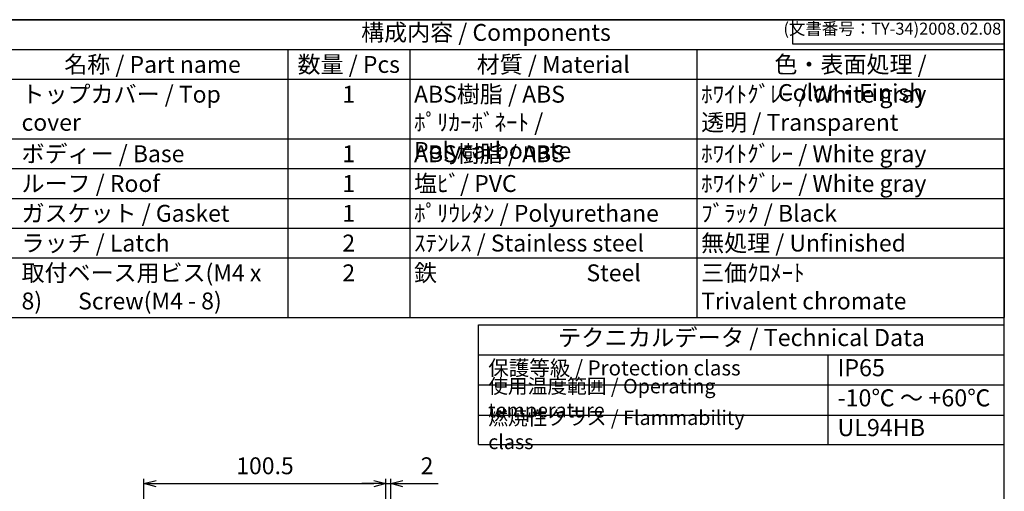
# Model space of a CAD drawing. Units: millimetres. Extents: x 0 to 1662, y 0 to 560.
# Drawn here: x 397 to 806, y 364 to 560 of the extents above; entities that cross this region are included whole.
import ezdxf

# ---------------------------------------------------------------- set-up
doc = ezdxf.new("R2010")
doc.units = ezdxf.units.MM
doc.header["$LTSCALE"] = 2
doc.layers.add('AM_5', color=3, linetype='Continuous', lineweight=25)
doc.styles.add('ACISOTS', font='isocp.shx', dxfattribs={"height": 1, "bigfont": 'extfont.shx'})
doc.styles.get("Standard").update_dxf_attribs({"font": 'ISOCP.SHX', "bigfont": 'EXTFONT.SHX'})
doc.dimstyles.new('AM_ISO$0', dxfattribs={"dimtxt": 3.5, "dimasz": 2.5, "dimexe": 1, "dimexo": 1, "dimgap": 1.5, "dimtad": 1, "dimdsep": 46, "dimtxsty": 'Standard', "dimblk": 'OPEN30', "dimcen": 0, "dimclrd": 3, "dimclre": 3, "dimclrt": 2, "dimadec": 0, "dimazin": 2, "dimtp": 0.1, "dimtm": 0.1, "dimtfac": 0.71, "dimtmove": 0, "dimatfit": 3, "dimldrblk": 'OPEN30', "dimfxl": 0, "dimlwd": -1, "dimlwe": -1, "dimarcsym": 0})

# ---------------------------------------------------------------- blocks, each defined once
blk = doc.blocks.new('TK-A3')
for p, q in [((359, 280), (359, 275)), ((359, 275), (403, 275))]:
    blk.add_line(p, q)
blk.add_lwpolyline([(0, 0), (403, 0), (403, 280), (0, 280)], close=True)
at = {"insert": (402.36, 276.11), "char_height": 2.5, "width": 43.0784, "attachment_point": 9}
blk.add_mtext('(文書番号：TY-34)2008.02.08', dxfattribs=at)
blk = doc.blocks.new('_Open30')
at = {"color": 0, "linetype": 'ByBlock', "lineweight": -2}
for p, q in [((-1, 0.268), (0, 0)), ((0, 0), (-1, -0.268)), ((0, 0), (-1, 0))]:
    blk.add_line(p, q, dxfattribs=at)
blk = doc.blocks.new('*D66')
at = {"layer": 'AM_5', "color": 3, "transparency": 16777216}
for p, q in [((448.75, 313.27), (448.75, 369.56)), ((549.25, 312.64), (549.25, 369.56)), ((453.75, 367.56), (544.25, 367.56))]:
    blk.add_line(p, q, dxfattribs=at)
at = {"layer": 'Defpoints', "color": 0, "transparency": 16777216}
for p in [(549.25, 367.56), (448.75, 311.27), (549.25, 310.64)]:
    blk.add_point(p, dxfattribs=at)
at = {"layer": 'AM_5', "color": 3, "transparency": 16777216, "xscale": 5, "yscale": 5, "zscale": 5, "rotation": 180}
blk.add_blockref('_Open30', (448.75, 367.56), dxfattribs=at)
at = {"layer": 'AM_5', "color": 3, "transparency": 16777216, "xscale": 5, "yscale": 5, "zscale": 5}
blk.add_blockref('_Open30', (549.25, 367.56), dxfattribs=at)
at = {"layer": 'AM_5', "color": 2, "transparency": 16777216, "insert": (499, 374.06), "char_height": 7, "attachment_point": 5}
blk.add_mtext('100.5', dxfattribs=at)
blk = doc.blocks.new('*D67')
at = {"layer": 'AM_5', "color": 3, "transparency": 16777216}
for p, q in [((549.25, 312.64), (549.25, 369.56)), ((551.25, 306.7), (551.25, 369.56)), ((544.25, 367.56), (539.25, 367.56)), ((549.25, 367.56), (551.25, 367.56)), ((556.25, 367.56), (570.98, 367.56))]:
    blk.add_line(p, q, dxfattribs=at)
at = {"layer": 'Defpoints', "color": 0, "transparency": 16777216}
for p in [(549.25, 367.56), (549.25, 310.64), (551.25, 304.7)]:
    blk.add_point(p, dxfattribs=at)
at = {"layer": 'AM_5', "color": 3, "transparency": 16777216, "xscale": 5, "yscale": 5, "zscale": 5}
blk.add_blockref('_Open30', (549.25, 367.56), dxfattribs=at)
at = {"layer": 'AM_5', "color": 3, "transparency": 16777216, "xscale": 5, "yscale": 5, "zscale": 5, "rotation": 180}
blk.add_blockref('_Open30', (551.25, 367.56), dxfattribs=at)
at = {"layer": 'AM_5', "color": 2, "transparency": 16777216, "insert": (566.28, 374.06), "char_height": 7, "attachment_point": 5}
blk.add_mtext('2', dxfattribs=at)

msp = doc.modelspace()

# ---------------------------------------------------------------- linework, layer by layer
at = {"color": 7}
for p, q in [((375.517, 560), (806, 560)), ((806, 560), (806, 436.5)), ((375.517, 436.5), (806, 436.5)), ((587.7, 383.8), (587.7, 433.497)), ((587.7, 433.497), (806, 433.497)), ((806, 383.8), (806, 433.497)), ((587.7, 420.992), (806, 420.992)), ((587.7, 383.8), (806, 383.8))]:
    msp.add_line(p, q, dxfattribs=at)
at = {"color": 1}
for p, q in [((375.517, 547.65), (806, 547.65)), ((508.462, 547.65), (508.462, 535.3)), ((559.098, 547.65), (559.098, 535.3)), ((678.316, 547.65), (678.316, 535.3)), ((375.517, 535.3), (806, 535.3)), ((508.462, 535.3), (508.462, 510.6)), ((559.098, 535.3), (559.098, 510.6)), ((678.316, 535.3), (678.316, 510.6)), ((375.517, 510.6), (806, 510.6)), ((508.462, 510.6), (508.462, 498.25)), ((559.098, 510.6), (559.098, 498.25)), ((678.316, 510.6), (678.316, 498.25)), ((375.517, 498.25), (806, 498.25)), ((508.462, 498.25), (508.462, 485.9)), ((559.098, 498.25), (559.098, 485.9)), ((678.316, 498.25), (678.316, 485.9)), ((375.517, 485.9), (806, 485.9)), ((508.462, 485.9), (508.462, 473.55)), ((559.098, 485.9), (559.098, 473.55)), ((678.316, 485.9), (678.316, 473.55)), ((375.517, 473.55), (806, 473.55)), ((508.462, 473.55), (508.462, 461.2)), ((559.098, 473.55), (559.098, 461.2)), ((678.316, 473.55), (678.316, 461.2)), ((375.517, 461.2), (806, 461.2)), ((508.462, 461.2), (508.462, 436.5)), ((559.098, 461.2), (559.098, 436.5)), ((678.316, 461.2), (678.316, 436.5)), ((732.731, 420.992), (732.731, 383.479)), ((587.7, 408.488), (806, 408.488)), ((587.7, 395.984), (806, 395.984))]:
    msp.add_line(p, q, dxfattribs=at)

# ---------------------------------------------------------------- block references
at = {"lineweight": 0, "xscale": 2, "yscale": 2, "zscale": 2}
msp.add_blockref('TK-A3', (0, 0), dxfattribs=at)

# ---------------------------------------------------------------- texts
at = {"color": 2, "attachment_point": 5, "style": 'ACISOTS'}
for s, insert, char_height in [('構成内容 / Components', (590.759, 553.825), 7), ('テクニカルデータ / Technical Data', (696.85, 427.244), 7.0875)]:
    msp.add_mtext(s, dxfattribs=dict(at, insert=insert, char_height=char_height))
at = {"color": 2, "style": 'ACISOTS'}
for s, insert, char_height, width, attachment_point in [('名称 / Part name', (452.288, 544.95), 7, 108.74728, 2), ('数量 / Pcs', (533.78, 544.95), 7, 47.03638, 2), ('材質 / Material', (618.707, 544.95), 7, 115.61757, 2), ('色・表面処理 / Color・Finish', (742.158, 544.95), 7, 124.08445, 2), ('トップカバー / Top cover', (397.914, 532.6), 7, 108.74728, 1), ('1', (533.78, 532.6), 7, 47.03638, 2), ('ABS樹脂 / ABS    ﾎﾟﾘｶｰﾎﾞﾈｰﾄ / Polycarbonate', (560.898, 532.6), 7, 115.61757, 1), ('ﾎﾜｲﾄｸﾞﾚｰ / White gray            透明 / Transparent', (680.116, 532.6), 7, 124.08445, 1), ('ボディー / Base', (397.914, 507.9), 7, 108.74728, 1), ('1', (533.78, 507.9), 7, 47.03638, 2), ('ABS樹脂 / ABS', (560.898, 507.9), 7, 115.61757, 1), ('ﾎﾜｲﾄｸﾞﾚｰ / White gray', (680.116, 507.9), 7, 124.08445, 1), ('ルーフ / Roof', (397.914, 495.55), 7, 108.74728, 1), ('1', (533.78, 495.55), 7, 47.03638, 2), ('塩ﾋﾞ/ PVC', (560.898, 495.55), 7, 115.61757, 1), ('ﾎﾜｲﾄｸﾞﾚｰ / White gray', (680.116, 495.55), 7, 124.08445, 1), ('ガスケット / Gasket', (397.914, 483.2), 7, 108.74728, 1), ('1', (533.78, 483.2), 7, 47.03638, 2), ('ﾎﾟﾘｳﾚﾀﾝ / Polyurethane', (560.898, 483.2), 7, 115.61757, 1), ('ﾌﾞﾗｯｸ / Black', (680.116, 483.2), 7, 124.08445, 1), ('ラッチ / Latch', (397.914, 470.85), 7, 108.74728, 1), ('2', (533.78, 470.85), 7, 47.03638, 2), ('ｽﾃﾝﾚｽ / Stainless steel', (560.898, 470.85), 7, 115.61757, 1), ('無処理 / Unfinished', (680.116, 470.85), 7, 124.08445, 1), ('取付ベース用ビス(M4 x 8)       Screw(M4 - 8)', (397.914, 458.5), 7, 108.74728, 1), ('2', (533.78, 458.5), 7, 47.03638, 2), ('鉄                             Steel', (560.898, 458.5), 7, 115.61757, 1), ('三価ｸﾛﾒｰﾄ                     Trivalent chromate', (680.116, 458.5), 7, 124.08445, 1), ('保護等級 / Protection class', (591.7, 414.74), 6.25, 110.00284, 4), ('IP65', (736.731, 414.74), 7.0875, 60.06048, 4), ('使用温度範囲 / Operating temperature', (591.7, 402.236), 6, 138.05922, 4), ('-10℃ ～ +60℃', (736.731, 402.236), 7.0875, 66.48201, 4), ('{\\H1.2x;燃焼性クラス / Flammability class}', (591.7, 389.892), 5, 123.49579, 4), ('UL94HB', (736.731, 389.892), 7.0875, 63.45168, 4)]:
    msp.add_mtext(s, dxfattribs=dict(at, insert=insert, char_height=char_height, width=width, attachment_point=attachment_point))

# ---------------------------------------------------------------- dimensions: what is measured, and where the dimension line sits
at = {"layer": 'AM_5'}
dim = msp.add_linear_dim(base=(549.249, 367.564), p1=(448.749, 311.269), p2=(549.249, 310.638), dimstyle='AM_ISO$0', override={"dimscale": 2, "dimtix": 1}, dxfattribs=at)
dim.commit()
dim.dimension.update_dxf_attribs({"geometry": '*D66', "text_midpoint": (498.999, 374.064)})
dim = msp.add_linear_dim(base=(549.249, 367.564), p1=(551.249, 304.7), p2=(549.249, 310.638), dimstyle='AM_ISO$0', override={"dimscale": 2, "dimtix": 1}, dxfattribs=at)
dim.commit()
dim.dimension.update_dxf_attribs({"geometry": '*D67', "text_midpoint": (566.28, 367.564), "dimtype": 160})

doc.saveas('drawing.dxf')
